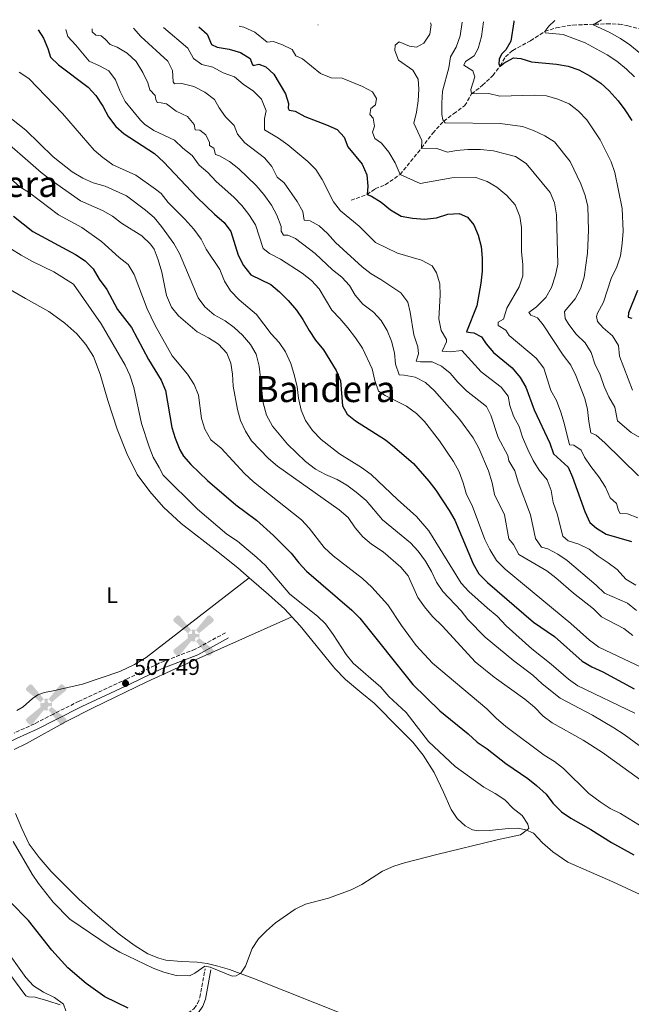
# Model space of a CAD drawing. Units: metres. Extents: x 625788 to 629276, y 4657844 to 4660219.
# Drawn here: x 626178 to 626448, y 4659733 to 4660168 of the extents above; entities that cross this region are included whole.
import ezdxf
from ezdxf.enums import TextEntityAlignment as Align

# ---------------------------------------------------------------- set-up
doc = ezdxf.new("R2010")
doc.units = ezdxf.units.M
doc.header["$MEASUREMENT"] = 0
doc.linetypes.add('DGN Style 3', pattern=[2.435891, 1.739922, -0.695969])
for name, color, linetype, lineweight in [('Aerogenerador puntual', 7, 'Continuous', 0), ('Barranco lineal', 142, 'DGN Style 3', 13), ('Camino', 7, 'DGN Style 3', 0), ('Cota de punto acotado terreno', 7, 'Continuous', 0), ('Curva de nivel directora', 30, 'Continuous', 30), ('Curva de nivel intermedia', 30, 'Continuous', 0), ('Etiqueta de uso rústico', 92, 'Continuous', 0), ('Línea de cambio de uso (parcela vista)', 92, 'Continuous', 0), ('Margen derecho', 7, 'Continuous', 0), ('Punto acotado terreno (símbolo)', 7, 'Continuous', 0), ('Texto de Área (paraje) menor', 7, 'Continuous', 0)]:
    doc.layers.add(name, color=color, linetype=linetype, lineweight=lineweight)
doc.styles.add('Style-Arial', font='arial.ttf')

# ---------------------------------------------------------------- blocks, each defined once
blk = doc.blocks.new('5PATER')
at = {"layer": 'Punto acotado terreno (símbolo)', "linetype": 'Continuous', "lineweight": 0}
h = blk.add_hatch(color=51, dxfattribs=at)
edge = h.paths.add_edge_path()
edge.add_ellipse((0, 0), major_axis=(-0.11, -0.111), ratio=0.999422, start_angle=0, end_angle=360)
blk = doc.blocks.new('5AEGEN')
at = {"layer": 'Aerogenerador puntual', "linetype": 'Continuous', "lineweight": 0}
h = blk.add_hatch(color=9, dxfattribs=at)
edge = h.paths.add_edge_path()
edge.add_ellipse((0, 0), major_axis=(0, -0.264), ratio=0.999964, start_angle=203.6021, end_angle=246.6856, ccw=False)
edge.add_line((-0.106, 0.242), (-0.105, 0.243))
edge.add_line((-0.105, 0.243), (-0.625, 0.878))
edge.add_line((-0.625, 0.878), (-0.73, 0.893))
edge.add_line((-0.73, 0.893), (-0.89, 0.728))
edge.add_line((-0.89, 0.728), (-0.885, 0.628))
edge.add_line((-0.885, 0.628), (-0.245, 0.103))
edge.add_line((-0.245, 0.103), (-0.242, 0.104))
h = blk.add_hatch(color=9, dxfattribs=at)
edge = h.paths.add_edge_path()
edge.add_line((0.88, 0.628), (0.89, 0.728))
edge.add_line((0.89, 0.728), (0.73, 0.893))
edge.add_line((0.73, 0.893), (0.625, 0.883))
edge.add_line((0.625, 0.883), (0.105, 0.243))
edge.add_line((0.105, 0.243), (0.105, 0.242))
edge.add_ellipse((0, 0), major_axis=(0, -0.264), ratio=0.999964, start_angle=113.556, end_angle=156.6422, ccw=False)
edge.add_line((0.242, 0.106), (0.245, 0.103))
edge.add_line((0.245, 0.103), (0.88, 0.628))
h = blk.add_hatch(color=9, dxfattribs=at)
edge = h.paths.add_edge_path()
edge.add_line((-0.065, -0.197), (-0.075, -0.092))
edge.add_line((-0.075, -0.092), (-0.095, -0.077))
edge.add_line((-0.095, -0.077), (-0.195, -0.067))
edge.add_line((-0.195, -0.067), (-0.245, -0.107))
edge.add_line((-0.245, -0.107), (-0.242, -0.106))
edge.add_ellipse((0, 0), major_axis=(0, -0.264), ratio=0.999964, start_angle=293.574, end_angle=383.5316)
edge.add_line((0.105, -0.242), (0.105, -0.242))
edge.add_line((0.105, -0.242), (0.065, -0.197))
edge.add_line((0.065, -0.197), (0.075, -0.092))
edge.add_line((0.075, -0.092), (0.095, -0.077))
edge.add_line((0.095, -0.077), (0.195, -0.062))
edge.add_line((0.195, -0.062), (0.245, -0.107))
edge.add_line((0.245, -0.107), (0.243, -0.104))
edge.add_ellipse((0, 0), major_axis=(0, -0.264), ratio=0.999964, start_angle=66.85, end_angle=113.556)
edge.add_line((0.242, 0.106), (0.245, 0.103))
edge.add_line((0.245, 0.103), (0.195, 0.063))
edge.add_line((0.195, 0.063), (0.095, 0.073))
edge.add_line((0.095, 0.073), (0.075, 0.093))
edge.add_line((0.075, 0.093), (0.065, 0.193))
edge.add_line((0.065, 0.193), (0.105, 0.243))
edge.add_line((0.105, 0.243), (0.105, 0.242))
edge.add_ellipse((0, 0), major_axis=(0, -0.264), ratio=0.999964, start_angle=156.6422, end_angle=203.6021)
edge.add_line((-0.106, 0.242), (-0.105, 0.243))
edge.add_line((-0.105, 0.243), (-0.07, 0.193))
edge.add_line((-0.07, 0.193), (-0.075, 0.093))
edge.add_line((-0.075, 0.093), (-0.095, 0.073))
edge.add_line((-0.095, 0.073), (-0.195, 0.063))
edge.add_line((-0.195, 0.063), (-0.245, 0.103))
edge.add_line((-0.245, 0.103), (-0.242, 0.104))
edge.add_ellipse((0, 0), major_axis=(0, -0.264), ratio=0.999964, start_angle=246.6856, end_angle=336.8894)
edge.add_line((-0.104, -0.243), (-0.105, -0.242))
edge.add_line((-0.105, -0.242), (-0.065, -0.197))
h = blk.add_hatch(color=9, dxfattribs=at)
edge = h.paths.add_edge_path()
edge.add_line((-0.625, -0.887), (-0.105, -0.242))
edge.add_line((-0.105, -0.242), (-0.104, -0.243))
edge.add_ellipse((0, 0), major_axis=(0, -0.264), ratio=0.999964, start_angle=293.574, end_angle=336.8894, ccw=False)
edge.add_line((-0.242, -0.106), (-0.245, -0.107))
edge.add_line((-0.245, -0.107), (-0.885, -0.627))
edge.add_line((-0.885, -0.627), (-0.89, -0.727))
edge.add_line((-0.89, -0.727), (-0.73, -0.892))
edge.add_line((-0.73, -0.892), (-0.625, -0.887))
h = blk.add_hatch(color=9, dxfattribs=at)
edge = h.paths.add_edge_path()
edge.add_line((0.625, -0.887), (0.73, -0.892))
edge.add_line((0.73, -0.892), (0.89, -0.727))
edge.add_line((0.89, -0.727), (0.885, -0.627))
edge.add_line((0.885, -0.627), (0.245, -0.107))
edge.add_line((0.245, -0.107), (0.243, -0.104))
edge.add_ellipse((0, 0), major_axis=(0, -0.264), ratio=0.999964, start_angle=23.5316, end_angle=66.8499, ccw=False)
edge.add_line((0.105, -0.242), (0.105, -0.242))
edge.add_line((0.105, -0.242), (0.625, -0.887))

msp = doc.modelspace()

# ---------------------------------------------------------------- linework, layer by layer
at = {"layer": 'Barranco lineal', "color": 142, "linetype": 'DGN Style 3', "lineweight": 13}
msp.add_polyline3d([(626324.25, 4660088.65, 452.76), (626331.34, 4660091.14, 450), (626334.92, 4660093.78, 449.58), (626339.39, 4660095.51, 447.91), (626345.94, 4660100.09, 445), (626355.42, 4660111.71, 440), (626360.35, 4660118.37, 437.07), (626365.24, 4660123.63, 435), (626369.61, 4660126.9, 433.32), (626374.48, 4660130.43, 430.81), (626377.58, 4660135.63, 430), (626382.41, 4660139.48, 428.74), (626386.94, 4660143.72, 426.23), (626390.21, 4660147.97, 425), (626392.48, 4660152.07, 424.16), (626395.75, 4660154.82, 422.91), (626403.63, 4660159.16, 421.23), (626409.93, 4660163.23, 420), (626415.01, 4660164.89, 418.74), (626422.36, 4660166.09, 417.07), (626437.34, 4660166.62, 413.74), (626442.81, 4660166.45, 412.49), (626446.6, 4660165.72, 411.65), (626455.84, 4660163.28, 410)], dxfattribs=at)
at = {"layer": 'Camino', "color": 7, "linetype": 'DGN Style 3', "lineweight": 0}
for points in [[(626268.73, 4659897.61, 507.46), (626255.34, 4659890.29, 507.46), (626239.59, 4659884.24, 507.46), (626233.03, 4659881.02, 507.46), (626225.2, 4659877.18, 507.46), (626203.99, 4659867.38, 507.46), (626192.59, 4659861.67, 506.62), (626184.22, 4659857.38, 506.62), (626175.2, 4659853.25, 505.72)], [(626226.76, 4659722.93, 497.77), (626233.08, 4659723.69, 498.61), (626235.24, 4659724.19, 498.89), (626237.72, 4659724.77, 499.21), (626247.69, 4659727.55, 499.87), (626252.11, 4659729.54, 500.28), (626254.83, 4659731.61, 501.12), (626256.39, 4659733.83, 501.54), (626257.4, 4659736.42, 502.38), (626259.66, 4659749.07, 504.47)]]:
    msp.add_polyline3d(points, dxfattribs=at)
at = {"layer": 'Curva de nivel directora', "color": 30, "linetype": 'Continuous', "lineweight": 30, "flags": 128}
for points, elevation in [([(626396.3, 4660167.72), (626396.21, 4660167.51), (626394.89, 4660159.01), (626392.69, 4660155.06), (626390.81, 4660153.16), (626389.7, 4660150.98), (626389.56, 4660148.72), (626390.21, 4660147.97), (626391.78, 4660149.18), (626396.13, 4660151.65), (626399.26, 4660151.28), (626404.02, 4660149.75), (626415.09, 4660148.81), (626420.24, 4660147.88), (626424.98, 4660146.28), (626429.83, 4660143.64), (626434.71, 4660140.39), (626438.36, 4660136.97), (626442.35, 4660132.63), (626445.37, 4660128.62), (626448.36, 4660123.96)], 425), ([(626396.31, 4660167.74), (626396.3, 4660167.72)], 425), ([(626185.85, 4660163.95), (626188.21, 4660160.3), (626190.2, 4660155.72), (626191.3, 4660151.95), (626194.92, 4660148.5), (626208, 4660138.63), (626211.38, 4660134.94), (626214.41, 4660130.26), (626216.96, 4660125.58), (626220.23, 4660121.28), (626223.96, 4660117.95), (626237.28, 4660109.32), (626241.42, 4660105.48), (626256.05, 4660089.96), (626263.8, 4660082.47), (626268.1, 4660078.9), (626271, 4660074.82), (626274.37, 4660064.37), (626276.62, 4660059.91), (626279.85, 4660055.76), (626288.75, 4660051.41), (626292.58, 4660048.19), (626296.43, 4660044.4), (626300.05, 4660040.15), (626302.9, 4660036.05), (626305.66, 4660031.12), (626308.49, 4660026.84), (626312.09, 4660022.62), (626317.59, 4660013.47), (626319.52, 4660008.85), (626320.43, 4659997.91), (626322.58, 4659994.13), (626326.15, 4659991.28), (626339.52, 4659982.76), (626343.44, 4659979.65), (626351.81, 4659972.42), (626358.7, 4659964.62), (626361.72, 4659960.63), (626367.64, 4659951.67), (626370.08, 4659947.31), (626378.28, 4659927.97), (626380.8, 4659923.65), (626384.65, 4659919.79), (626404.89, 4659902.31), (626414.22, 4659895.94), (626426.44, 4659885.09), (626430.77, 4659882.59), (626435.65, 4659880.39), (626449.43, 4659872.81)], 475), ([(626256.89, 4660165.23), (626260.56, 4660161.99), (626262.55, 4660157.41), (626265.05, 4660156.23), (626270.35, 4660155.45), (626275.37, 4660153.91), (626279.67, 4660151.35), (626280.45, 4660148.85), (626280.97, 4660148.18), (626283.4, 4660148.79), (626286.48, 4660147.66), (626290.05, 4660144.44), (626295.3, 4660135.72), (626296.59, 4660131.35), (626296.45, 4660129.41), (626296.89, 4660128.44), (626299.45, 4660128.09), (626303.86, 4660125.74), (626313.43, 4660122.06), (626318.03, 4660119.94), (626321.22, 4660116.5), (626322.8, 4660112.25), (626329.21, 4660104.66), (626331.27, 4660099.91), (626331.68, 4660094.92), (626331.34, 4660091.14), (626333.33, 4660090.41), (626337.6, 4660087.82), (626341.62, 4660084.4), (626346.45, 4660081.6), (626351.36, 4660080.68), (626356.72, 4660080.29), (626361.96, 4660080.88), (626367.11, 4660082.51), (626372.1, 4660082.87), (626375.69, 4660081.25), (626378.48, 4660077.88), (626380.41, 4660073.27), (626381.73, 4660068.29), (626382.2, 4660063.09), (626382.23, 4660057.4), (626381.7, 4660052.07), (626379.91, 4660042.06), (626375.33, 4660030.5), (626377.06, 4660030.17), (626378.5, 4660030.16), (626381.87, 4660028.31), (626384.04, 4660025.18), (626387.3, 4660021.39), (626395.43, 4660014.57), (626399.03, 4660010.39), (626401.55, 4660006.07), (626405.27, 4659996.05), (626412.15, 4659981.37), (626413.75, 4659976.62), (626420.2, 4659970.67), (626422.21, 4659966.28), (626427.57, 4659951.16), (626429.77, 4659946.34), (626432.79, 4659943.8), (626437.02, 4659941.11), (626448.28, 4659937.97)], 450), ([(626175, 4660081.59), (626183.56, 4660074.81), (626202.36, 4660064.72), (626206.63, 4660061.85), (626210.19, 4660058.33), (626212.91, 4660053.76), (626216.22, 4660049.26), (626221.01, 4660040.36), (626227.18, 4660032.45), (626234.6, 4660018.38), (626240.32, 4660009.2), (626242.24, 4660004.55), (626245, 4659988.32), (626246.42, 4659983.53), (626248.52, 4659978.4), (626250.07, 4659975.66), (626253.39, 4659971.92), (626260.73, 4659964.79), (626273.35, 4659954.11), (626282.43, 4659947.27), (626289.98, 4659940.58), (626297.8, 4659932.81), (626301.07, 4659928.51), (626304.47, 4659924.85), (626324.6, 4659907.57), (626328.15, 4659904.05), (626351.58, 4659874.72), (626363.48, 4659863.03), (626375.97, 4659852.99), (626379.95, 4659849.28), (626384.39, 4659846.26), (626392.71, 4659839.87), (626402.4, 4659833.21), (626406.26, 4659830.03), (626410.57, 4659826.33), (626413.53, 4659822.3), (626417.35, 4659818.49), (626421.44, 4659815.61), (626430.3, 4659810.67), (626439.36, 4659804.98), (626449.33, 4659799.5)], 500), ([(626450.86, 4660048.81), (626446.96, 4660039), (626446.85, 4660036.98), (626448.37, 4660036.57)], 425), ([(626225.61, 4659731.77), (626215.34, 4659736.8), (626207.1, 4659742.59), (626198.92, 4659749.48), (626191.83, 4659757.3), (626181.55, 4659770.41), (626173.49, 4659778.65)], 500)]:
    msp.add_lwpolyline(points, dxfattribs=dict(at, elevation=elevation))
at = {"layer": 'Curva de nivel intermedia', "color": 30, "linetype": 'Continuous', "lineweight": 0, "flags": 128}
for points, elevation in [([(626359.44, 4660167.06), (626359.73, 4660166.2), (626359.07, 4660162.01), (626356.43, 4660158.08), (626353.19, 4660156.34), (626350.16, 4660156.72), (626345.53, 4660158.66), (626343.68, 4660157.23), (626343.58, 4660154.85), (626345.19, 4660150.56), (626351.63, 4660146.1), (626353.89, 4660142.18), (626354.17, 4660137.8), (626353.86, 4660132.55), (626353.19, 4660127.57), (626351.95, 4660122.72), (626355.48, 4660115.13), (626355.42, 4660111.71), (626362.19, 4660111.57), (626366.92, 4660109.92), (626370.94, 4660110.67), (626375.92, 4660111.11), (626381.5, 4660111.13), (626387.27, 4660110.47), (626397.04, 4660107.95), (626401.64, 4660104.91), (626412.23, 4660092.14), (626414.27, 4660087.57), (626415.08, 4660082.22), (626415.73, 4660060.41), (626414.66, 4660055.52), (626412.89, 4660050.18), (626410.36, 4660045.74), (626406.26, 4660041.63), (626402.84, 4660039.12), (626403.76, 4660037.84), (626406.66, 4660036.67), (626409.26, 4660033.58), (626418.04, 4660020.24), (626421.45, 4660015.76), (626423.65, 4660011.27), (626427.59, 4660001.01), (626428.8, 4659996.16), (626429.37, 4659990.9), (626430.35, 4659985.95), (626432.67, 4659984.81), (626436.42, 4659981.5), (626451.34, 4659966.98)], 440), ([(626359.43, 4660167.08), (626359.44, 4660167.06)], 440), ([(626373.44, 4660167.33), (626372.49, 4660161.26), (626370.74, 4660156.34), (626368.23, 4660152.01), (626367.51, 4660147.19), (626364.73, 4660136.82), (626364.38, 4660131.6), (626364.45, 4660126.61), (626364.82, 4660124.13), (626365.24, 4660123.63), (626365.92, 4660122.82), (626390.16, 4660122.56), (626400.08, 4660121.18), (626404.96, 4660119.53), (626409.96, 4660117.06), (626414.22, 4660114.44), (626421.11, 4660105.8), (626425.87, 4660095.85), (626427.72, 4660090.81), (626429.01, 4660085.97), (626429.19, 4660075.4), (626428.85, 4660065.26), (626427.4, 4660054.73), (626425.69, 4660049.6), (626423.31, 4660045.1), (626418.59, 4660039.52), (626419, 4660036.4), (626420.55, 4660033.73), (626423.82, 4660029.54), (626427.77, 4660025.61), (626430.5, 4660021.43), (626432.07, 4660016.42), (626434.38, 4660011.49), (626436.2, 4660006.37), (626438.22, 4660001.76), (626440.96, 4659997.2), (626442.13, 4659991.22), (626448.08, 4659986.03), (626457.15, 4659980.92)], 435), ([(626382.86, 4660167.5), (626381.95, 4660161.08), (626380.49, 4660155.78), (626378.68, 4660152.44), (626374.83, 4660150), (626374.07, 4660148.3), (626378.14, 4660145.88), (626378.93, 4660143.2), (626377.19, 4660137.56), (626377.58, 4660135.63), (626385.17, 4660135.82), (626390.03, 4660134.64), (626405.24, 4660135.11), (626410.7, 4660134.83), (626415.72, 4660133.39), (626420.74, 4660131.21), (626424.78, 4660128.07), (626428.58, 4660124.15), (626434.41, 4660115.37), (626439.31, 4660105.63), (626440.87, 4660100.88), (626444.17, 4660085.07), (626444.65, 4660075.07), (626444.2, 4660069.52), (626443.36, 4660064.05), (626441.76, 4660059.32), (626439.28, 4660054.1), (626435.96, 4660043.62), (626433.27, 4660038.79), (626432.75, 4660037.31), (626433.26, 4660035.16), (626435.75, 4660032.36), (626439.87, 4660028.76), (626442.46, 4660024.47), (626443, 4660019.78), (626448.78, 4660004.77)], 430), ([(626414.41, 4660168.07), (626414.24, 4660167.94), (626411.76, 4660165.59), (626409.93, 4660163.23), (626410.15, 4660162.62), (626418.01, 4660161.88), (626427.84, 4660158.27), (626437.57, 4660152.96), (626441.72, 4660150.18), (626446.01, 4660146.62), (626449.59, 4660143.13)], 420), ([(626435.06, 4660168.44), (626431.35, 4660166.23), (626438.41, 4660162.93), (626443.42, 4660160.14), (626447.57, 4660157.35), (626459.74, 4660147.37)], 415), ([(626268.6, 4660035.45), (626263.69, 4660038.09), (626259.51, 4660041.53), (626256.56, 4660045.58), (626248.38, 4660065.17), (626245.93, 4660069.53), (626240.41, 4660077.06), (626237.14, 4660080.98), (626233.38, 4660084.29), (626224.88, 4660090.64), (626215.49, 4660094.93), (626210.12, 4660096.34), (626205.58, 4660098.43), (626200.83, 4660101.28), (626192.48, 4660107.84), (626180.36, 4660119.69), (626172.04, 4660126.31), (626162.89, 4660139.26), (626158.56, 4660149.06), (626155.93, 4660153.32), (626152.82, 4660163.22), (626152.79, 4660163.35)], 485), ([(626452.82, 4659882.27), (626433.79, 4659891.28), (626429.64, 4659894.34), (626421.47, 4659901.7), (626392.34, 4659925.64), (626388.56, 4659929.57), (626385.68, 4659934.33), (626383.43, 4659938.79), (626377.79, 4659953.88), (626375.27, 4659958.62), (626373.85, 4659963.84), (626372.01, 4659968.71), (626369.56, 4659973.23), (626363.32, 4659982.44), (626356.65, 4659990.87), (626353.22, 4659994.51), (626348.82, 4659997.67), (626339.28, 4660002.44), (626336.42, 4660004.27), (626334.75, 4660008.99), (626333.55, 4660014.19), (626329.31, 4660023.25), (626326.21, 4660027.87), (626322.76, 4660032.24), (626319.33, 4660036.42), (626315.72, 4660040.16), (626310.16, 4660049.47), (626306.78, 4660053.16), (626302.55, 4660056.47), (626293.07, 4660062.65), (626288.24, 4660065.16), (626285.44, 4660067.38), (626281.92, 4660077.74), (626278.98, 4660082.38), (626275.89, 4660086.32), (626272.42, 4660090.07), (626264.56, 4660096.97), (626260.95, 4660100.92), (626257.12, 4660104.14), (626253.92, 4660108.47), (626249.8, 4660111.68), (626246.19, 4660115.14), (626237.01, 4660119.5), (626232.84, 4660122.26), (626231.05, 4660124.03), (626224.39, 4660132.27), (626222.15, 4660136.74), (626220.08, 4660141.82), (626217.13, 4660145.86), (626213.04, 4660148.08), (626208.42, 4660150.05), (626202.56, 4660157.25), (626199.03, 4660161.06), (626198.1, 4660164.17)], 470), ([(626209.76, 4660164.38), (626209.76, 4660164.36)], 465), ([(626209.76, 4660164.36), (626209.76, 4660163.04), (626211.32, 4660161.58), (626213.73, 4660161.28), (626215.54, 4660159.9), (626217.65, 4660157.55), (626220.83, 4660156.36), (626225.17, 4660153.67), (626229.16, 4660149.97), (626232.17, 4660145.06), (626234.3, 4660140.53), (626235.26, 4660137.38), (626237.66, 4660134.96), (626237.9, 4660133.2), (626238.48, 4660131.87), (626240.32, 4660131.71), (626242.63, 4660131.21), (626246.92, 4660128.01), (626251.85, 4660125.64), (626254.82, 4660122.17), (626255.29, 4660119.84), (626257.34, 4660119.62), (626260, 4660117.54), (626261.57, 4660114.15), (626261.59, 4660112.86), (626263.62, 4660111.74), (626264.31, 4660108.84), (626266.09, 4660108.29), (626270.41, 4660105.78), (626274.55, 4660102.54), (626282.34, 4660095.15), (626285.69, 4660091.17), (626289.09, 4660086.55), (626291.36, 4660082.09), (626293.35, 4660077.01), (626293.38, 4660075.04), (626294.31, 4660073.18), (626296.28, 4660073.29), (626299.69, 4660071.76), (626308.35, 4660065.07), (626316.02, 4660057.96), (626320.1, 4660054.69), (626323.54, 4660051), (626326.03, 4660046.67), (626329.49, 4660042.74), (626334.23, 4660039.16), (626337.61, 4660035.48), (626340.21, 4660031.16), (626342.17, 4660026.44), (626343.48, 4660021.19), (626343.92, 4660016.2), (626345.57, 4660011.48), (626347.66, 4660011.4), (626352.57, 4660010.45), (626357.17, 4660008.13), (626361.15, 4660004.51), (626372.18, 4659991.99), (626378.19, 4659983.71), (626380.73, 4659979.07), (626384.99, 4659969.07), (626386.66, 4659963.89), (626387.68, 4659958.69), (626392.1, 4659949.65), (626393.96, 4659939.12), (626396.09, 4659936.6), (626398.37, 4659932.14), (626410.84, 4659924.9), (626414.84, 4659921.9), (626422.64, 4659915.07), (626431.4, 4659908.12), (626435.02, 4659904.65), (626444.91, 4659899.53), (626448.85, 4659896.44)], 465), ([(626228.07, 4660164.71), (626231.23, 4660161.03), (626243.26, 4660150.14), (626245.23, 4660146.03), (626245.53, 4660140.94), (626246.19, 4660140.11), (626249.46, 4660140.28), (626254.77, 4660138.92), (626259.52, 4660136.45), (626263.88, 4660133.14), (626265.85, 4660129.5), (626268.78, 4660125.45), (626272.52, 4660121.7), (626274.02, 4660117.84), (626277.22, 4660113.99), (626285.99, 4660107.43), (626289.18, 4660103.56), (626291.55, 4660098.89), (626294.69, 4660096.42), (626300.39, 4660088.1), (626302.98, 4660083.75), (626303.51, 4660079.8), (626306.11, 4660079.52), (626310.17, 4660077.4), (626313.84, 4660074), (626317.29, 4660069.93), (626329.13, 4660059.22), (626333.08, 4660056.16), (626337.46, 4660053.71), (626346.32, 4660047.7), (626349.3, 4660043.62), (626350.34, 4660039.28), (626352.05, 4660029.15), (626353.83, 4660023.98), (626354.06, 4660020.79), (626352.99, 4660017.64), (626354.91, 4660017.31), (626360.05, 4660017.25), (626364.18, 4660015.41), (626368.1, 4660012.3), (626371.44, 4660008.27), (626375.23, 4660004.44), (626384.17, 4659997.51), (626386.07, 4659993.65), (626389.36, 4659983.86), (626393.51, 4659975.9), (626394.09, 4659973.47), (626396.62, 4659969.15), (626398.16, 4659964.11), (626403.59, 4659949.65), (626405.76, 4659939.2), (626408.41, 4659935.44), (626411.3, 4659934.69), (626415.69, 4659932.28), (626419.87, 4659929.53), (626432.7, 4659918.57), (626436.27, 4659915.06), (626446.5, 4659910.7), (626450.43, 4659907.46)], 460), ([(626241.36, 4660164.95), (626252.01, 4660155.85), (626254.6, 4660151.33), (626258.31, 4660148.65), (626263.04, 4660147.4), (626267.61, 4660144.99), (626272.75, 4660143.21), (626276.51, 4660139.91), (626281.16, 4660136.87), (626284.65, 4660133.35), (626286.76, 4660128.19), (626286.03, 4660124.79), (626285.9, 4660119.78), (626292.12, 4660116.05), (626296.24, 4660113.1), (626305.07, 4660105.83), (626308.63, 4660102.32), (626311.47, 4660097.88), (626316.54, 4660087.96), (626319.5, 4660083.93), (626327.86, 4660077.18), (626335.05, 4660070.06), (626344.74, 4660065.33), (626355.36, 4660062.2), (626360.12, 4660059.69), (626362.04, 4660056.55), (626363.48, 4660051.76), (626363.64, 4660046.72), (626363.12, 4660036.25), (626364.03, 4660031.05), (626366.43, 4660027.14), (626366.45, 4660026.16), (626364.47, 4660022), (626368, 4660021.69), (626373.27, 4660022.25), (626381.73, 4660012.8), (626390.58, 4660006.06), (626393.71, 4660002.16), (626394.52, 4659998.03), (626396.07, 4659993.28), (626398.63, 4659988.75), (626400.1, 4659983.97), (626402.42, 4659978.53), (626404.77, 4659973.67), (626407.43, 4659969.44), (626410.98, 4659965.14), (626412.7, 4659960.45), (626413.61, 4659955.13), (626415.46, 4659950.08), (626417.9, 4659940.26), (626420.3, 4659938.18), (626424.93, 4659936.75), (626429.57, 4659934.52), (626433.46, 4659931.38), (626438.01, 4659928.54), (626441.98, 4659925.51), (626445.77, 4659921.32), (626450.25, 4659918.58)], 455), ([(626241.36, 4660164.95), (626241.36, 4660164.95)], 455), ([(626274.74, 4660165.55), (626276.85, 4660165.1), (626281.71, 4660162.88), (626287.1, 4660158.5), (626289.86, 4660158.84), (626293.66, 4660157.53), (626298.13, 4660155.29), (626299.89, 4660152.42), (626302.75, 4660151.13), (626310.73, 4660144.61), (626315.44, 4660142.71), (626320.29, 4660142.64), (626329.31, 4660138.94), (626333.77, 4660136.54), (626335.44, 4660133.58), (626334.98, 4660130.84), (626332.96, 4660129.15), (626332.6, 4660126.59), (626334.07, 4660124.89), (626334.66, 4660121.45), (626333.7, 4660118.7), (626334.75, 4660115.98), (626337.7, 4660113.87), (626341, 4660109.93), (626343.7, 4660105.23), (626345.94, 4660100.09), (626354.78, 4660096.06), (626368.84, 4660098.52), (626379.37, 4660098.65), (626384.47, 4660097.01), (626388.74, 4660094.41), (626393.2, 4660090.78), (626396.86, 4660086.64), (626398.92, 4660081.56), (626399.57, 4660076.61), (626399.57, 4660065.86), (626400.27, 4660060.26), (626400.14, 4660055.26), (626398.56, 4660050.48), (626393.1, 4660041.02), (626391.67, 4660036.07), (626389.29, 4660034.81), (626389.35, 4660033.3), (626392.76, 4660031.34), (626394.2, 4660028.92), (626406.14, 4660018.91), (626409.51, 4660014.53), (626412.59, 4660004.68), (626415.09, 4660000.18), (626417.01, 4659994.98), (626418.56, 4659990.22), (626420.84, 4659980.66), (626422.71, 4659980.4), (626426.02, 4659978.26), (626427.51, 4659975.23), (626430.24, 4659971.04), (626433.76, 4659966.45), (626436.78, 4659961.86), (626438.84, 4659957.25), (626441.58, 4659954.67), (626442.56, 4659951.63), (626443.3, 4659950.31), (626446.43, 4659950.11), (626451.11, 4659948.34)], 445), ([(626309.6, 4660166.18), (626309.63, 4660166.17), (626309.66, 4660166.18)], 440), ([(626449.72, 4659862.01), (626424.54, 4659874.19), (626420.42, 4659877.04), (626412.8, 4659883.71), (626404.17, 4659890.51), (626392.78, 4659900.65), (626388.86, 4659904.97), (626384.53, 4659908.42), (626376.28, 4659915.79), (626372.95, 4659919.53), (626358.64, 4659942.68), (626353.23, 4659949.02), (626344.73, 4659956.51), (626333.16, 4659967.43), (626328.86, 4659970.56), (626319.1, 4659976.57), (626311.01, 4659982.95), (626307.22, 4659986.98), (626304.05, 4659991.37), (626302.13, 4659995.98), (626300.93, 4660001.19), (626300.45, 4660006.17), (626299.22, 4660011.14), (626297.57, 4660016.61), (626295.18, 4660021.66), (626292.4, 4660025.81), (626288.96, 4660029.6), (626282.38, 4660038.21), (626274.7, 4660044.68), (626270.89, 4660048.6), (626268.34, 4660052.9), (626266.21, 4660058), (626260.11, 4660067.01), (626257.97, 4660071.53), (626254.66, 4660075.94), (626250.72, 4660080.36), (626243.37, 4660087.74), (626240.24, 4660091.64), (626237.73, 4660093.61), (626229.01, 4660099.68), (626218.92, 4660104.27), (626214.39, 4660107.57), (626210.6, 4660110.83), (626196.57, 4660126.98), (626181.67, 4660142.4), (626177.52, 4660145.19)], 480), ([(626461.43, 4659825.97), (626435.46, 4659844.71), (626426.84, 4659850.13), (626413.15, 4659857.72), (626409.18, 4659860.76), (626405.3, 4659864.72), (626401.14, 4659868.29), (626387.47, 4659878.01), (626379.16, 4659884.8), (626364.74, 4659900.49), (626360.29, 4659904.79), (626356.66, 4659909), (626353.82, 4659913.12), (626349.56, 4659922.79), (626346.3, 4659926.62), (626338.42, 4659933.36), (626333.27, 4659936.77), (626329.43, 4659939.98), (626326.02, 4659943.92), (626322.89, 4659948.54), (626318.99, 4659951.96), (626291.72, 4659971.12), (626287.8, 4659974.62), (626280.23, 4659982.34), (626277.6, 4659986.62), (626275.28, 4659991.36), (626273.97, 4659996.18), (626272.08, 4660006.58), (626271.84, 4660011.76), (626271.12, 4660016.71), (626269.36, 4660021.17), (626265.66, 4660025.03), (626261.16, 4660027.91), (626256.11, 4660030.59), (626247.99, 4660037.64), (626244.79, 4660041.49), (626242.66, 4660046.56), (626240.62, 4660056.96), (626238.94, 4660062.39), (626237.11, 4660067.04), (626235.53, 4660069.32), (626231.68, 4660072.94), (626222.74, 4660078.5), (626218.69, 4660081.62), (626214.35, 4660084.12), (626204.61, 4660088.42), (626191.68, 4660097.52), (626187.18, 4660100.95), (626167.11, 4660118.26)], 490), ([(626392.69, 4659856.19), (626388.49, 4659859.86), (626384.36, 4659864.04), (626360.27, 4659884.12), (626353.02, 4659891.94), (626346.55, 4659900.79), (626340.56, 4659909.99), (626333.43, 4659917.76), (626329.31, 4659921.54), (626316.3, 4659931.55), (626312.34, 4659935.32), (626305.7, 4659943.75), (626302.32, 4659947.43), (626281.14, 4659964.31), (626277.14, 4659967.94), (626266.85, 4659979.14), (626262.27, 4659982.86), (626259.57, 4659987.49), (626258.11, 4659992.27), (626256.79, 4660002.61), (626254.85, 4660007.21), (626251.9, 4660011.77), (626245.16, 4660019.91), (626237.54, 4660033.32), (626234.14, 4660040.72), (626228.3, 4660055.9), (626225.59, 4660060.33), (626221.64, 4660063.35), (626213.87, 4660070.46), (626205.16, 4660076.56), (626194.84, 4660082.27), (626181.98, 4660091.92), (626177.78, 4660094.64), (626161.01, 4660109.46)], 495), ([(626252.78, 4659746.01), (626255.13, 4659747.2), (626259.58, 4659750.33), (626261.96, 4659749.83), (626271.63, 4659745.88), (626273.49, 4659746.06), (626275.49, 4659747.17), (626277.49, 4659750.26), (626280.56, 4659758.07), (626283.37, 4659762.29), (626286.83, 4659765.89), (626290.87, 4659769.38), (626299.55, 4659775.53), (626304.06, 4659777.71), (626314.22, 4659780.37), (626324.33, 4659784.03), (626328.94, 4659786.29), (626338.12, 4659792.23), (626343.19, 4659794.4), (626347.95, 4659795.91), (626362.13, 4659799.56), (626388.92, 4659806.08), (626399.2, 4659808.25), (626402.83, 4659811.08), (626402.47, 4659813.02), (626399.86, 4659816.82), (626395.98, 4659819.99), (626392.2, 4659823.74), (626388.01, 4659826.58), (626383, 4659829.39), (626370.26, 4659838.47), (626358.46, 4659849.57), (626348.62, 4659862.32), (626340.97, 4659869.45), (626337.34, 4659873.6), (626325.23, 4659884.12), (626322.04, 4659887.97), (626316.39, 4659896.88), (626313.01, 4659901.54), (626309.38, 4659904.98), (626297.18, 4659914.59), (626286.46, 4659927.36), (626282.59, 4659930.89), (626274.08, 4659938.02), (626269.32, 4659941.21), (626256.31, 4659952.19), (626241.14, 4659967.22), (626239.39, 4659970.55), (626236.79, 4659975.09), (626234.94, 4659979.74), (626231.57, 4659990.07), (626228.13, 4660005.92), (626226.42, 4660011.33), (626224.33, 4660015.87), (626213.78, 4660034.11), (626201.45, 4660051.52), (626192.76, 4660057.08), (626183.31, 4660061.64), (626178.38, 4660064.45), (626174.04, 4660067.13)], 505), ([(626457.72, 4659843.35), (626445.03, 4659852.68), (626440.45, 4659855.59), (626430.97, 4659861.12), (626416.72, 4659868.71), (626408.7, 4659875.07), (626404.65, 4659878.92), (626396.21, 4659885.12), (626383.49, 4659895.59), (626375.94, 4659903.37), (626372.87, 4659907.32), (626364.85, 4659915.79), (626362.02, 4659919.91), (626359.89, 4659924.69), (626357.22, 4659929.28), (626353.95, 4659933.67), (626350.48, 4659937.27), (626338.16, 4659947.5), (626330.91, 4659955.98), (626326.46, 4659959.63), (626322.41, 4659962.73), (626318.1, 4659965.26), (626312.89, 4659967.47), (626308.5, 4659969.85), (626304.05, 4659973.23), (626296.13, 4659980.92), (626289.49, 4659988.82), (626286.78, 4659993.74), (626285.33, 4659999.11), (626283.66, 4660015.32), (626282.3, 4660020.6), (626279.77, 4660024.91), (626276.3, 4660029.01), (626272.6, 4660032.38), (626268.6, 4660035.45)], 485), ([(626452.92, 4659811.78), (626443.35, 4659817.67), (626438.87, 4659819.9), (626434.44, 4659822.88), (626429.43, 4659826.61), (626418.13, 4659837.64), (626414.19, 4659840.71), (626409.61, 4659843.44), (626392.69, 4659856.19)], 495), ([(626174.78, 4659805.39), (626183.21, 4659790.88), (626186.04, 4659786.76), (626192.53, 4659778.61), (626199.93, 4659771.09), (626217.7, 4659759.02), (626222, 4659756.47), (626236.74, 4659749.44), (626241.41, 4659747.65), (626246.91, 4659746.2), (626252.78, 4659746.01)], 505), ([(626170.59, 4659759.12), (626180.41, 4659745.3), (626183.84, 4659741.66), (626188.21, 4659738.73), (626193.09, 4659736.48), (626197.1, 4659733.51), (626198.07, 4659730.52)], 495)]:
    msp.add_lwpolyline(points, dxfattribs=dict(at, elevation=elevation))
at = {"layer": 'Línea de cambio de uso (parcela vista)', "color": 92, "linetype": 'Continuous', "lineweight": 0}
for points in [[(626169.03, 4660051.73, 509.91), (626180.32, 4660045.31, 510.33), (626190.59, 4660039.55, 509.49), (626197.69, 4660034.38, 509.49), (626202.99, 4660029.69, 509.49), (626206.88, 4660024.91, 509.49), (626210.39, 4660019.62, 509.08), (626213.34, 4660011.89, 509.08), (626216.67, 4660000.13, 509.08), (626220.79, 4659987.59, 508.24), (626225.14, 4659976.81, 508.24), (626229.69, 4659967.51, 508.24), (626235.31, 4659959.94, 508.24), (626241.35, 4659953.07, 508.24), (626249.04, 4659945.88, 507.82), (626265.52, 4659933.25, 507.4), (626274.13, 4659926.24, 507.4), (626279.25, 4659921.85, 507.4)], [(626279.25, 4659921.85, 507.4), (626233.62, 4659886.72, 507.4), (626228.4, 4659883.58, 507.4), (626222, 4659880.42, 507.82), (626205.48, 4659874.93, 507.82), (626192.53, 4659871.92, 507.82), (626188.59, 4659871.12, 507.4), (626185.68, 4659870.23, 507.4), (626183.29, 4659868.55, 507.4), (626179.23, 4659864.84, 507.4), (626176.37, 4659863.3, 507.4)], [(626279.25, 4659921.85, 507.4), (626287.76, 4659914.55, 507.4), (626294.97, 4659908.06, 506.98), (626298.12, 4659904.64, 506.98)], [(626298.12, 4659904.64, 506.98), (626246.22, 4659881.53, 507.82), (626233.88, 4659875.87, 506.98), (626210.15, 4659864.44, 506.98), (626198.21, 4659858.31, 506.98), (626180.66, 4659848.64, 506.98), (626175.22, 4659846.07, 506.56)], [(626298.12, 4659904.64, 506.98), (626301.74, 4659900.71, 506.98), (626312.61, 4659887.17, 506.98), (626317.06, 4659881.76, 506.56), (626321.85, 4659876.99, 506.56), (626328.97, 4659870.9, 506.14), (626334.39, 4659866.54, 506.14), (626345.72, 4659855.17, 506.14), (626351.56, 4659849.28, 505.73), (626356.06, 4659843.47, 505.73), (626360.95, 4659835.86, 505.31), (626365.09, 4659827.12, 505.31), (626368.5, 4659819.49, 505.73), (626371.22, 4659815.48, 505.73), (626374.64, 4659812.35, 505.31), (626377.95, 4659810.51, 505.31), (626380.79, 4659810.02, 505.73), (626385.37, 4659810.19, 505.31), (626393.85, 4659811.09, 505.31), (626397.94, 4659811.24, 504.89), (626401.55, 4659810.58, 504.89), (626404.94, 4659809.06, 504.89), (626408.97, 4659804.77, 504.89), (626413.44, 4659800.8, 504.47), (626420.12, 4659796.18, 504.47)], [(626175.8, 4659817.67, 506.15), (626178.67, 4659811.12, 506.15), (626181.94, 4659804.25, 506.15), (626186.35, 4659798.22, 505.73), (626191.63, 4659792.09, 505.73), (626203.91, 4659779.85, 505.73), (626211.09, 4659773.45, 505.73), (626221.68, 4659764.46, 505.73), (626228.35, 4659759.5, 505.73), (626234.43, 4659755.71, 505.31), (626239.2, 4659753.85, 505.31), (626242.3, 4659752.88, 505.31), (626249.21, 4659752.27, 505.31), (626256.21, 4659752.07, 505.31), (626260.61, 4659751.53, 505.31), (626265.3, 4659750.34, 505.31), (626270.54, 4659748.74, 504.89), (626281.47, 4659744.64, 504.47), (626321.17, 4659728.88, 504.05)], [(626420.12, 4659796.18, 504.47), (626440.08, 4659787.56, 504.47), (626452.17, 4659781.96, 504.05), (626472.12, 4659771.81, 504.05), (626478.12, 4659767.77, 503.63), (626484.17, 4659763.24, 503.63), (626488.83, 4659758.6, 503.63), (626490.13, 4659756.98, 503.63)], [(626195.66, 4659733.27, 494.91), (626190.17, 4659734.98, 494.49), (626184.58, 4659736.53, 493.65), (626181.53, 4659736.79, 493.65), (626180.34, 4659737.21, 493.65), (626170.82, 4659750.09, 493.65)]]:
    msp.add_polyline3d(points, dxfattribs=at)
at = {"layer": 'Margen derecho', "color": 7, "linetype": 'Continuous', "lineweight": 0}
for points in [[(626269.99, 4659895.3, 507.46), (626256.44, 4659887.9, 507.46), (626240.64, 4659881.83, 507.46), (626226.33, 4659874.8, 507.46), (626205.13, 4659865.01, 507.46), (626193.78, 4659859.32, 506.62), (626185.37, 4659855.01, 506.62), (626176.32, 4659850.86, 505.72), (626164.82, 4659845.34, 504), (626148.4, 4659836.38, 501.18), (626139.52, 4659831.88, 500.11), (626119.28, 4659823, 497.41), (626107.33, 4659818.02, 496.16), (626095.75, 4659812.29, 494.48), (626078.28, 4659803.74, 493.29), (626051.18, 4659792.72, 491.13), (626026.21, 4659782.31, 490.3), (626022.34, 4659780.06, 490.43)], [(626227.08, 4659720.36, 497.77), (626233.53, 4659721.13, 498.61), (626238.37, 4659722.26, 499.21), (626248.57, 4659725.11, 499.87), (626253.44, 4659727.3, 500.28), (626256.72, 4659729.78, 501.12), (626258.7, 4659732.6, 501.54), (626259.91, 4659735.72, 502.38), (626262.22, 4659748.61, 504.47)]]:
    msp.add_polyline3d(points, dxfattribs=at)

# ---------------------------------------------------------------- block references
at = {"layer": 'Aerogenerador puntual', "color": 7, "linetype": 'Continuous', "lineweight": 0, "xscale": 10, "yscale": 10, "zscale": 10}
for p in [(626254.58, 4659896.32), (626189.41, 4659865.85)]:
    msp.add_blockref('5AEGEN', p, dxfattribs=at)
at = {"layer": 'Punto acotado terreno (símbolo)', "color": 7, "linetype": 'Continuous', "lineweight": 0, "xscale": 10, "yscale": 10, "zscale": 10}
msp.add_blockref('5PATER', (626224.5, 4659875.2, 507.49), dxfattribs=at)

# ---------------------------------------------------------------- texts
at = {"layer": 'Cota de punto acotado terreno', "color": 7, "linetype": 'Continuous', "lineweight": 0, "style": 'Style-Arial'}
msp.add_text('507.49', height=7, dxfattribs=at).set_placement((626228.25, 4659878.95, 507.49))
at = {"layer": 'Etiqueta de uso rústico', "color": 92, "linetype": 'Continuous', "lineweight": 0, "style": 'Style-Arial'}
msp.add_text('L', height=7, dxfattribs=at).set_placement((626218.5, 4659914.2, 507.69), align=Align.MIDDLE_CENTER)
at = {"layer": 'Texto de Área (paraje) menor', "color": 7, "linetype": 'Continuous', "lineweight": 0, "style": 'Style-Arial'}
for s, p in [('Punta de la Bandera', (626120.64, 4660095.87, 510.48)), ('Bandera', (626312.96, 4660005.25, 479.72))]:
    msp.add_text(s, height=11.5, dxfattribs=at).set_placement(p, align=Align.MIDDLE_CENTER)

doc.saveas('drawing.dxf')
